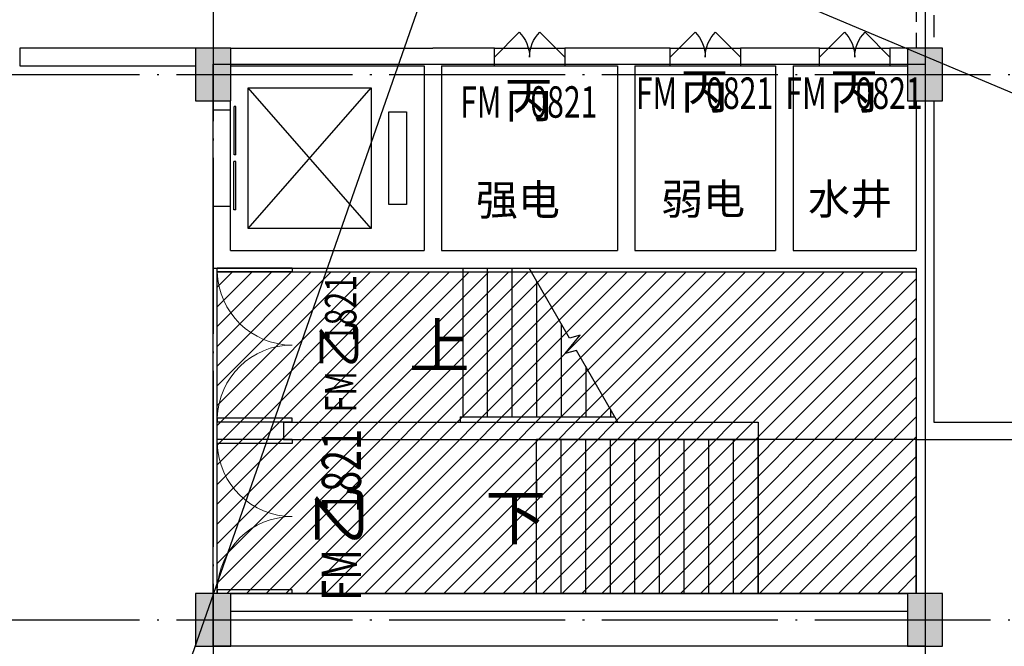
# Model space of a CAD drawing. Extents: x -678528 to 170635, y -369947 to 336531.
# Drawn here: x -99546 to -88344, y -41738 to -34614 of the extents above; entities that cross this region are included whole.
import ezdxf

# ---------------------------------------------------------------- set-up
doc = ezdxf.new("R2010")
doc.units = 0
doc.header["$LTSCALE"] = 1000
doc.header["$MEASUREMENT"] = 0
doc.linetypes.add('1', pattern=[0.375, 0.25, -0.125])
doc.linetypes.add('DOTE', pattern=[2.42, 2, -0.2, 0.02, -0.2])
for name, color, linetype in [('3H档烟垂壁', 2, 'Continuous'), ('8', 8, 'Continuous'), ('9', 9, 'Continuous'), ('STAIR', 2, 'Continuous')]:
    doc.layers.add(name, color=color, linetype=linetype)
doc.layers.add('暖通文字', color=3, linetype='Continuous', lineweight=25)
doc.styles.add('_HZTXT', font='txt.shx', dxfattribs={"width": 0.8, "bigfont": 'hztxt.shx'})
doc.styles.add('_TCH_DIM', font='SIMPLEX', dxfattribs={"bigfont": 'GBCBIG'})
doc.styles.add('_TCH_WINDOW', font='SIMPLEX', dxfattribs={"height": 3.5, "bigfont": 'GBCBIG'})

# ---------------------------------------------------------------- blocks, each defined once
blk = doc.blocks.new('$DorLib2D$00000116')
at = {"color": 0}
for p, q in [((-0.5, 0), (-0.146, 0.354)), ((0.5, 0), (0.146, 0.354))]:
    blk.add_line(p, q, dxfattribs=at)
for centre, start, end in [((-0.5, 0), 0, 45), ((0.5, 0), 135, 180)]:
    blk.add_arc(centre, 0.5, start, end, dxfattribs=at)
blk = doc.blocks.new('$DORLIB2D$00000127')
at = {"color": 0}
for points in [[(-0.533, 0.795), (-0.533, 0.69)], [(-0.033, 0.795), (-0.533, 0.795)], [(-0.033, 0.795), (-0.033, 0.69)], [(0.533, 0.795), (0.033, 0.795)], [(0.033, 0.795), (0.033, 0.69)], [(0.533, 0.795), (0.533, 0.69)], [(-0.033, 0.69), (-0.533, 0.69)], [(0.533, 0.69), (0.033, 0.69)], [(0.5, 0.5), (-0.5, 0.5)]]:
    blk.add_lwpolyline(points, dxfattribs=at)
blk = doc.blocks.new('$DorLib2D$00000002')
for p, q in [((-0.5, 0), (-0.5, 0.4875)), ((-0.475, 0.4875), (-0.5, 0.4875)), ((-0.475, 0), (-0.475, 0.4875)), ((0.475, 0), (0.475, 0.4875)), ((0.475, 0.4875), (0.5, 0.4875)), ((0.5, 0), (0.5, 0.4875)), ((-0.5, 0), (-0.475, 0)), ((0.5, 0), (0.475, 0))]:
    blk.add_line(p, q)
at = {"lineweight": 13}
for centre, start, end in [((-0.4875, 0), 0, 88.53072), ((0.4875, 0), 91.46928, 180)]:
    blk.add_arc(centre, 0.4875, start, end, dxfattribs=at)

msp = doc.modelspace()

# ---------------------------------------------------------------- hatches: boundary and pattern name
at = {"layer": '8'}
for points in [[(-97145.7, -35538.3), (-97145.7, -34938.3), (-97545.7, -34938.3), (-97545.7, -35538.3)], [(-89045.7, -35538.3), (-89045.7, -34938.3), (-89445.7, -34938.3), (-89445.7, -35538.3)], [(-97145.7, -41738.2), (-97145.7, -41138.2), (-97545.7, -41138.2), (-97545.7, -41738.2)], [(-89045.7, -41738.2), (-89045.7, -41138.2), (-89445.7, -41138.2), (-89445.7, -41738.2)]]:
    msp.add_hatch(color=256, dxfattribs=at).paths.add_polyline_path(points)
at = {"layer": '9', "ltscale": 1000}
h = msp.add_hatch(dxfattribs=at)
h.set_pattern_fill('ANSI31', color=256, scale=100)
h.set_pattern_definition([(45, (-942696.5, -34418.24), (-112.253202, 112.253202), [])])
h.paths.add_polyline_path([(-97298.5, -37482), (-89345.8, -37482), (-89345.8, -41138.2), (-97298.5, -41138.2)])

# ---------------------------------------------------------------- linework, layer by layer
at = {"layer": '3H档烟垂壁', "color": 3}
msp.add_line((-101367.2, -52656.4), (-94974.6, -34375), dxfattribs=at)
at = {"layer": '8', "linetype": 'DOTE'}
for p, q in [((-97345.8, -7146.4), (-97345.8, -63861.4)), ((-89245.8, -7146.4), (-89245.8, -63861.4)), ((-121961.2, -35238.2), (-7180.5, -35238.2)), ((-121961.2, -41438.2), (-7180.5, -41438.2))]:
    msp.add_line(p, q, dxfattribs=at)
at = {"layer": '8'}
for p, q in [((-97145.7, -34938.3), (-97545.7, -34938.3)), ((-97545.7, -34938.3), (-97545.7, -35538.3)), ((-97145.7, -35538.3), (-97145.7, -34938.3)), ((-89045.7, -34938.3), (-89445.7, -34938.3)), ((-89445.7, -34938.3), (-89445.7, -35538.3)), ((-89045.7, -35538.3), (-89045.7, -34938.3)), ((-97545.7, -35538.3), (-97145.7, -35538.3)), ((-89445.7, -35538.3), (-89045.7, -35538.3)), ((-97145.7, -41138.2), (-97545.7, -41138.2)), ((-97545.7, -41138.2), (-97545.7, -41738.2)), ((-97145.7, -41738.2), (-97145.7, -41138.2)), ((-89045.7, -41138.2), (-89445.7, -41138.2)), ((-89445.7, -41138.2), (-89445.7, -41738.2)), ((-89045.7, -41738.2), (-89045.7, -41138.2)), ((-97545.7, -41738.2), (-97145.7, -41738.2)), ((-89445.7, -41738.2), (-89045.7, -41738.2))]:
    msp.add_line(p, q, dxfattribs=at)
at = {"layer": '9', "linetype": '1'}
msp.add_line((-89145.8, -33438.2), (-89145.8, -34938.3), dxfattribs=at)
at = {"layer": '9'}
for p, q in [((-97545.7, -34938.2), (-99545.9, -34938.2)), ((-99545.9, -34938.2), (-99545.9, -35138.2)), ((-97145.7, -34938.2), (-94845.8, -34938.2)), ((-94145.8, -34938.2), (-94845.8, -34938.2)), ((-94145.8, -34938.2), (-93345.8, -34938.2)), ((-94145.8, -35138.2), (-94145.8, -34938.2)), ((-92645.8, -34938.2), (-93345.8, -34938.2)), ((-93345.8, -34938.2), (-93345.8, -35138.2)), ((-92145.8, -34938.2), (-92645.8, -34938.2)), ((-92145.8, -35138.2), (-92145.8, -34938.2)), ((-92145.8, -34938.2), (-91345.8, -34938.2)), ((-90845.8, -34938.2), (-91345.8, -34938.2)), ((-91345.8, -34938.2), (-91345.8, -35138.2)), ((-90445.8, -34938.2), (-90845.8, -34938.2)), ((-90445.8, -35138.2), (-90445.8, -34938.2)), ((-90445.8, -34938.2), (-89645.8, -34938.2)), ((-89445.7, -34938.2), (-89645.8, -34938.2)), ((-89645.8, -34938.2), (-89645.8, -35138.2)), ((-99545.9, -35138.2), (-97545.7, -35138.2)), ((-97145.7, -35138.2), (-94945.8, -35138.2)), ((-94945.8, -35138.2), (-94945.8, -37238.3)), ((-94745.8, -35138.2), (-94745.8, -37238.3)), ((-94745.8, -35138.2), (-94145.8, -35138.2)), ((-94145.8, -35138.2), (-93345.8, -35138.2)), ((-93345.8, -35138.2), (-92745.8, -35138.2)), ((-92745.8, -35138.2), (-92745.8, -37238.3)), ((-92545.8, -35138.2), (-92545.8, -37238.3)), ((-92545.8, -35138.2), (-92145.8, -35138.2)), ((-92145.8, -35138.2), (-91345.8, -35138.2)), ((-91345.8, -35138.2), (-90945.8, -35138.2)), ((-90945.8, -35138.2), (-90945.8, -37238.3)), ((-90745.8, -35138.2), (-90745.8, -37238.3)), ((-90745.8, -35138.2), (-90445.8, -35138.2)), ((-90445.8, -35138.2), (-89645.8, -35138.2)), ((-89645.8, -35138.2), (-89445.7, -35138.2)), ((-96945.8, -36988.3), (-96945.8, -35388.3)), ((-96945.8, -35388.3), (-95545.8, -35388.3)), ((-95545.8, -36988.3), (-96945.8, -35388.3)), ((-96945.8, -36988.3), (-95545.8, -35388.3)), ((-95545.8, -35388.3), (-95545.8, -36988.3)), ((-97345.8, -35538.3), (-97345.8, -35638.3)), ((-97145.8, -35638.3), (-97145.8, -35538.3)), ((-89345.8, -35538.3), (-89345.8, -37238.3)), ((-89145.8, -35538.3), (-89145.8, -37338.3)), ((-97345.8, -35638.3), (-97145.8, -35638.3)), ((-95345.8, -36713.4), (-95345.8, -35663.3)), ((-95345.8, -35663.3), (-95145.8, -35663.3)), ((-95145.8, -35663.3), (-95145.8, -36713.4)), ((-97145.8, -36738.3), (-97345.8, -36738.3)), ((-97345.8, -36738.3), (-97345.8, -37438.2)), ((-97145.8, -37238.2), (-97145.8, -36738.3)), ((-95145.8, -36713.4), (-95345.8, -36713.4)), ((-95545.8, -36988.3), (-96945.8, -36988.3)), ((-97145.8, -37238.2), (-94945.8, -37238.3)), ((-94745.8, -37238.3), (-92745.8, -37238.3)), ((-92545.8, -37238.3), (-90945.8, -37238.3)), ((-90745.8, -37238.3), (-89345.8, -37238.3)), ((-89145.8, -37338.3), (-89145.8, -39188.3)), ((-97345.8, -37438.2), (-94845.8, -37438.3)), ((-94845.8, -37438.3), (-92645.8, -37438.3)), ((-92645.8, -37438.3), (-90845.8, -37438.3)), ((-90845.8, -37438.3), (-89345.8, -37438.3)), ((-89345.8, -37438.3), (-89345.8, -39388.3)), ((-96545.7, -39188.3), (-96545.7, -39388.3)), ((-96545.7, -39188.3), (-91145.8, -39188.3)), ((-91145.8, -39188.3), (-91145.8, -39388.3)), ((-89145.8, -39188.3), (-86733.2, -39188.3)), ((-96545.7, -39388.3), (-96345.7, -39388.3)), ((-96345.7, -39388.3), (-91145.8, -39388.3)), ((-89345.8, -39388.3), (-86933.2, -39388.3)), ((-97145.7, -41138.2), (-96545.7, -41138.2)), ((-96545.7, -41138.2), (-96345.7, -41138.2)), ((-96345.7, -41138.2), (-89445.7, -41138.3)), ((-97145.7, -41338.2), (-96465.7, -41338.2)), ((-96465.7, -41338.2), (-89445.7, -41338.3))]:
    msp.add_line(p, q, dxfattribs=at)
at = {"layer": '9', "linetype": '1'}
msp.add_lwpolyline([(-89345.8, -28938.3), (-89345.8, -33438.2), (-98445.2, -33438.2), (-98444, -28536.3), (-98645, -28536.3), (-98645.8, -33638.2), (-89345.8, -33638.2), (-89345.8, -34938.2)], dxfattribs=at)
at = {"layer": '9', "ltscale": 1000}
for points in [[(-97345.8, -35121), (-89245.8, -35121), (-89245.8, -41738.2), (-97345.8, -41738.2)], [(-97298.5, -37482), (-89345.8, -37482), (-89345.8, -41138.2), (-97298.5, -41138.2)]]:
    msp.add_lwpolyline(points, close=True, dxfattribs=at)
at = {"layer": '9'}
for points in [[(-94645.8, -38313.3, 0, 0, 0), (-93835.8, -38313.3, 120, 0, 0), (-93385.8, -38313.3, 0, 0, 0)], [(-93805.8, -40263.3, 0, 0, 0), (-90695.8, -40263.3, 120, 0, 0), (-90245.8, -40263.3, 0, 0, 0)]]:
    msp.add_lwpolyline(points, format="xyseb", dxfattribs=at)
at = {"layer": 'STAIR'}
for p, q in [((-94505.8, -37438.3), (-93751, -37438.3)), ((-94505.8, -37438.3), (-94505.8, -39128.3)), ((-94225.8, -37438.3), (-94225.8, -39128.3)), ((-93945.8, -37438.3), (-93945.8, -39128.3)), ((-93290.7, -38235.5), (-93751, -37438.3)), ((-93665.8, -37585.8), (-93665.8, -39128.3)), ((-93385.8, -38070.8), (-93385.8, -39128.3)), ((-93341.3, -38408.7), (-93168.4, -38202.7)), ((-93168.4, -38202.7), (-93290.7, -38235.5)), ((-93210.9, -38373.8), (-93341.3, -38408.7)), ((-92740.6, -39188.3), (-93210.9, -38373.8)), ((-93105.8, -38555.7), (-93105.8, -39128.3)), ((-92825.8, -39040.7), (-92825.8, -39128.3)), ((-94535.8, -39128.3), (-92775.3, -39128.3)), ((-94535.8, -39128.3), (-94535.8, -39188.3)), ((-94535.8, -39188.3), (-92740.6, -39188.3)), ((-94505.8, -39188.3), (-92740.6, -39188.3)), ((-91145.8, -39388.3), (-93665.8, -39388.3)), ((-93665.8, -41138.3), (-93665.8, -39388.3)), ((-93385.8, -41138.3), (-93385.8, -39388.3)), ((-93105.8, -41138.3), (-93105.8, -39388.3)), ((-92825.8, -41138.3), (-92825.8, -39388.3)), ((-92545.8, -41138.3), (-92545.8, -39388.3)), ((-92265.8, -41138.3), (-92265.8, -39388.3)), ((-91985.8, -41138.3), (-91985.8, -39388.3)), ((-91705.8, -41138.3), (-91705.8, -39388.3)), ((-91425.8, -41138.3), (-91425.8, -39388.3)), ((-91145.8, -41138.3), (-91145.8, -39388.3)), ((-91145.8, -39388.3), (-91145.8, -41138.3)), ((-89345.8, -39388.3), (-91145.8, -39388.3)), ((-89345.8, -41138.2), (-89345.8, -39388.3)), ((-93665.8, -39838.2), (-93665.8, -40038.2)), ((-91145.8, -41138.3), (-93665.8, -41138.3)), ((-91145.8, -41138.3), (-89445.7, -41138.3))]:
    msp.add_line(p, q, dxfattribs=at)
at = {"layer": '暖通文字', "color": 3}
msp.add_line((-86089.5, -36361.5), (-92547.5, -33638.2), dxfattribs=at)

# ---------------------------------------------------------------- block references
at = {"layer": '9'}
for name, p, xscale, yscale, zscale, rotation in [('$DorLib2D$00000116', (-93745.8, -35038.2), -800, 800, 200, 359.9999999928205), ('$DorLib2D$00000116', (-91745.8, -35038.2), -800, 800, 200, 359.9999999928259), ('$DorLib2D$00000116', (-90045.8, -35038.2), -800, 800, 200, 359.9999999928297), ('$DORLIB2D$00000127', (-97245.8, -36188.3), 1100, 200, 1100, 269.9995654737122), ('$DorLib2D$00000002', (-96445.7, -38313.3), -1750.0003825323, -1750.0003825323, 100, 269.9998530601775), ('$DorLib2D$00000002', (-96445.7, -40263.3), 1749.999999999999, -1750, 200, 269.9998530601396)]:
    msp.add_blockref(name, p, dxfattribs=dict(at, xscale=xscale, yscale=yscale, zscale=zscale, rotation=rotation))

# ---------------------------------------------------------------- texts
at = {"layer": '9', "style": '_TCH_WINDOW', "width": 0.705882}
for s, p in [('FM', (-92535.3, -35628.1)), ('0821', (-91736.4, -35628.1)), ('FM', (-90835.3, -35628.1)), ('0821', (-90036.4, -35628.1)), ('FM', (-94535.3, -35728.1)), ('0821', (-93736.4, -35728.1))]:
    msp.add_text(s, height=357, dxfattribs=at).set_placement(p)
at = {"layer": '9'}
for s, height, style, p in [('丙', 405.1, '_TCH_WINDOW', (-92031.3, -35628.1)), ('丙', 405.1, '_TCH_WINDOW', (-90331.3, -35628.1)), ('丙', 405.1, '_TCH_WINDOW', (-94031.3, -35728.1)), ('强电', 350, '_HZTXT', (-94355, -36837.4)), ('弱电', 350, '_HZTXT', (-92248, -36827.6)), ('水井', 350, '_HZTXT', (-90576, -36827.6)), ('上', 506.4, '_TCH_DIM', (-95116.1, -38575.8)), ('下', 506.4, '_TCH_DIM', (-94248.2, -40525.8))]:
    msp.add_text(s, height=height, dxfattribs=dict(at, style=style)).set_placement(p)
at = {"layer": '9', "style": '_TCH_WINDOW', "width": 0.705882}
for s, height, p in [('1821', 357, (-95715.9, -38279.8)), ('FM', 357, (-95715.9, -39078.7)), ('1821', 446.25, (-95663.4, -40221.4)), ('FM', 446.25, (-95663.4, -41220.1))]:
    msp.add_text(s, height=height, rotation=89.99985, dxfattribs=at).set_placement(p)
at = {"layer": '9', "style": '_TCH_WINDOW'}
for height, p in [(405.1, (-95715.9, -38574.7)), (506.4, (-95663.4, -40590.1))]:
    msp.add_text('乙', height=height, rotation=89.99985, dxfattribs=at).set_placement(p)

doc.saveas('drawing.dxf')
